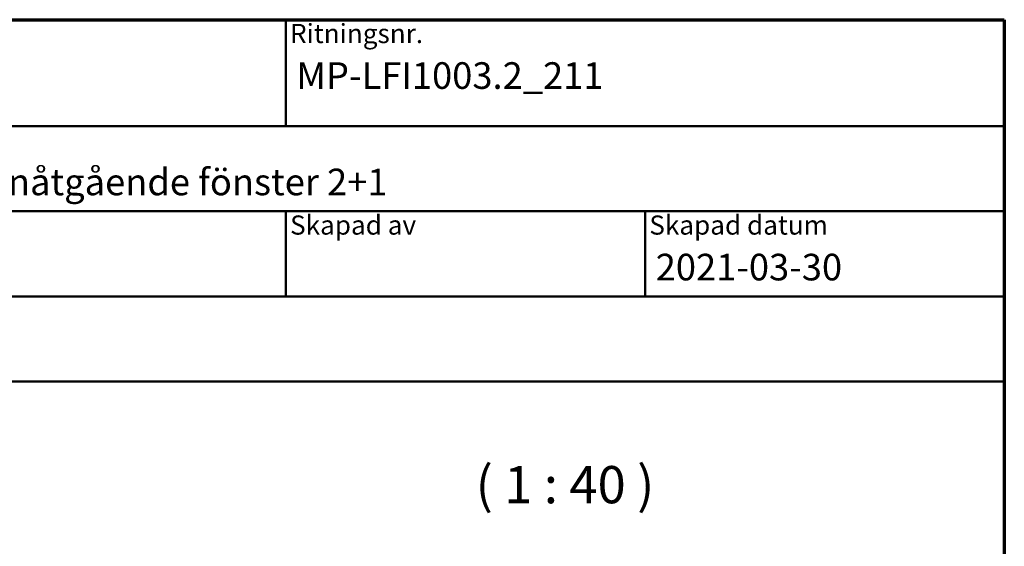
# Model space of a CAD drawing. Units: millimetres. Extents: x 15 to 815, y -287 to 287.
# Drawn here: x 313 to 405, y -59 to -10 of the extents above; entities that cross this region are included whole.
import ezdxf
from ezdxf.enums import TextEntityAlignment as Align

# ---------------------------------------------------------------- set-up
doc = ezdxf.new("R2018")
doc.units = ezdxf.units.MM
for name, color, linetype, lineweight in [('Border (ISO)', 8, 'Continuous', 70), ('Symbol (ISO)', 3, 'Continuous', 25), ('Title (ISO)', 8, 'Continuous', 50)]:
    doc.layers.add(name, color=color, linetype=linetype, lineweight=lineweight)
doc.styles.add('Note Text (ISO)', font='tahoma.ttf')
doc.styles.get("Standard").update_dxf_attribs({"font": 'calibri.ttf'})

# ---------------------------------------------------------------- blocks, each defined once
blk = doc.blocks.new('Borders LEIAB A4 Border')
at = {"layer": 'Border (ISO)'}
for p, q in [((15, 287), (200, 287)), ((200, 287), (200, 10))]:
    blk.add_line(p, q, dxfattribs=at)
blk = doc.blocks.new('Title Blocks LEIAB A4 sv2')
at = {"layer": 'Title (ISO)'}
for p, q in [((17.743, 204.745), (202.743, 204.745)), ((135.243, 204.745), (135.243, 194.745)), ((202.743, 204.745), (202.743, 170.745)), ((202.743, 194.745), (17.743, 194.745)), ((202.743, 186.745), (17.743, 186.745)), ((135.243, 186.745), (135.243, 178.745)), ((168.993, 186.745), (168.993, 178.745)), ((202.743, 178.745), (17.743, 178.745)), ((202.743, 170.745), (17.743, 170.745))]:
    blk.add_line(p, q, dxfattribs=at)
at = {"layer": 'Title (ISO)', "color": 8, "true_color": 0x808080, "char_height": 1.8, "attachment_point": 1, "style": 'Note Text (ISO)'}
for s, insert in [('\\fTahoma|b0|i0;\\H1.8000;Ritningsnr.', (135.643, 204.345)), ('\\fTahoma|b0|i0;\\H1.8000;Skapad av', (135.643, 186.345)), ('\\fTahoma|b0|i0;\\H1.8000;Skapad datum', (169.393, 186.345))]:
    blk.add_mtext(s, dxfattribs=dict(at, insert=insert))
at = {"layer": 'Title (ISO)', "lineweight": 30, "flags": 104}
for tag, p in [('FILENAME', (68.743, 200.745)), ('TITLE', (136.243, 200.745)), ('Sheet_Size', (18.743, 190.745)), ('Initial_View_Scale', (33.743, 190.745)), ('Sheet_Number', (48.743, 190.745)), ('<Beskrivning>', (68.743, 190.745)), ('<Produktnamn>', (68.743, 182.745)), ('CREATION_DATE', (169.993, 182.745)), ('REVISION_NUMBER', (18.743, 174.745)), ('STATUS', (33.743, 174.745))]:
    blk.add_attdef(tag, text='', height=2.5, dxfattribs=at).set_placement(p, align=Align.TOP_LEFT)

msp = doc.modelspace()

# ---------------------------------------------------------------- block references
msp.add_blockref('Borders LEIAB A4 Border', (205.049, -297))
ref = msp.add_blockref('Title Blocks LEIAB A4 sv2', (202.306, -214.745))
lines = msp.add_mtext('MP-LFI1003.2_211', dxfattribs={"layer": 'Title (ISO)', "insert": (338.549, -14), "char_height": 2.5, "attachment_point": 1})
ref.add_attrib('TITLE', '', (338.549, -14), dxfattribs={"flags": 104}).embed_mtext(lines)
lines = msp.add_mtext('2021-03-30', dxfattribs={"layer": 'Title (ISO)', "insert": (372.299, -32), "char_height": 2.5, "attachment_point": 1})
ref.add_attrib('CREATION_DATE', '', (372.299, -32), dxfattribs={"flags": 104}).embed_mtext(lines)
lines = msp.add_mtext('Haga invändig fastkarm, inåtgående fönster 2+1', dxfattribs={"layer": 'Title (ISO)', "insert": (271.049, -24), "char_height": 2.5, "attachment_point": 1})
ref.add_attrib('<Beskrivning>', '', (271.049, -24), dxfattribs={"flags": 104}).embed_mtext(lines)

# ---------------------------------------------------------------- texts
at = {"layer": 'Symbol (ISO)', "insert": (355.386, -56.542), "char_height": 3.5, "attachment_point": 7, "style": 'Note Text (ISO)'}
msp.add_mtext('( 1 : 40 )', dxfattribs=at)

doc.saveas('drawing.dxf')
